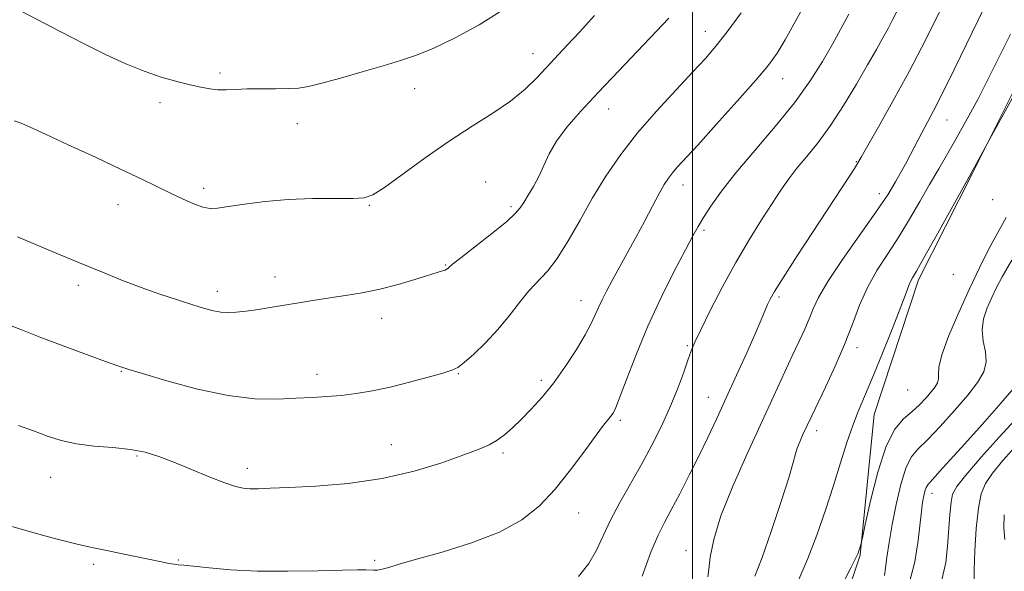
# Model space of a CAD drawing. Extents: x 2132300 to 2135200, y 354800 to 357700.
# Drawn here: x 2134353 to 2134568, y 355216 to 355337 of the extents above; entities that cross this region are included whole.
import ezdxf

# ---------------------------------------------------------------- set-up
doc = ezdxf.new("R2010")
doc.units = 0
doc.header["$MEASUREMENT"] = 0
for name, color, linetype, lineweight in [('32000', 7, 'Continuous', 0), ('DTM HARD BREAKLINE', 7, 'Continuous', 0), ('DTM SPOT ELEVATION', 2, 'Continuous', 13), ('INDEX CONTOUR', 41, 'Continuous', 13), ('INTERMEDIATE CONTOUR', 44, 'Continuous', 0)]:
    doc.layers.add(name, color=color, linetype=linetype, lineweight=lineweight)

msp = doc.modelspace()

# ---------------------------------------------------------------- linework, layer by layer
at = {"layer": '32000', "flags": 128}
msp.add_lwpolyline([(2134500, 357500), (2134500, 355000)], dxfattribs=at)
at = {"layer": 'DTM HARD BREAKLINE'}
msp.add_polyline3d([(2134453.097, 355000, 975.453), (2134462.414, 355012.92, 974.715), (2134468.78, 355030.969, 975.205), (2134480.294, 355049.478, 976.045), (2134493.941, 355065.612, 976.465), (2134507.57, 355101.749, 977.515), (2134515.766, 355133.817, 977.445), (2134519.763, 355164.344, 978.635), (2134530.425, 355201.469, 979.195), (2134536.546, 355219.956, 979.895), (2134539.635, 355250.666, 981.155), (2134549.3, 355280.104, 981.645), (2134561.048, 355303.343, 981.925), (2134577.523, 355336.24, 982.275)], dxfattribs=at)
at = {"layer": 'DTM SPOT ELEVATION'}
for p in [(2134502.82, 355334.3, 996.7), (2134465.24, 355329.45, 1000.7), (2134396.97, 355325.22, 1002.3), (2134519.66, 355324.01, 993.3), (2134439.44, 355321.78, 1001.3), (2134383.9, 355318.77, 1001.6), (2134481.74, 355317.4, 997.3), (2134413.81, 355314.2, 1001.3), (2134555.52, 355314.93, 985.2), (2134535.72, 355305.86, 988.1), (2134454.94, 355301.42, 998.8), (2134497.91, 355300.8, 993.4), (2134393.37, 355300.05, 1000.4), (2134540.78, 355298.91, 986.5), (2134374.73, 355296.45, 999.3), (2134429.56, 355296.36, 999.9), (2134565.5, 355297.6, 981.54), (2134460.4, 355296.01, 998.3), (2134502.52, 355290.89, 991.7), (2134446.21, 355283.32, 998.1), (2134556.9, 355281.3, 981.66), (2134366.1, 355278.9, 997.6), (2134408.97, 355280.69, 998.6), (2134396.37, 355277.55, 998.5), (2134475.72, 355275.5, 994.7), (2134518.91, 355276.33, 987.7), (2134432.2, 355271.67, 997.4), (2134498.89, 355265.71, 990.2), (2134535.88, 355265.28, 983.49), (2134375.48, 355260.07, 995.9), (2134448.95, 355259.56, 995.9), (2134418.14, 355259.43, 996.5), (2134467.07, 355258.11, 994.4), (2134546.9, 355256.04, 981.3), (2134503.43, 355254.45, 988.8), (2134484.25, 355249.37, 991.7), (2134527.12, 355247.17, 983.49), (2134434.32, 355244.1, 994.9), (2134378.89, 355241.63, 993.8), (2134458.68, 355242.25, 993.7), (2134402.92, 355238.95, 994.5), (2134360.07, 355236.95, 993.2), (2134552.241, 355233.461, 975.415), (2134475.21, 355229.2, 991.2), (2134498.56, 355220.94, 986.66), (2134387.86, 355218.91, 992.1), (2134430.68, 355218.85, 992.2), (2134369.43, 355217.97, 991.7)]:
    msp.add_point(p, dxfattribs=at)
at = {"layer": 'INDEX CONTOUR'}
for points in [[(2134475.131, 355215.337, 990), (2134477.386, 355218.127, 990), (2134479.096, 355221.042, 990), (2134480.559, 355224.179, 990), (2134482.156, 355227.63, 990), (2134484.168, 355231.452, 990), (2134488.864, 355239.748, 990), (2134491.138, 355243.955, 990), (2134493.23, 355248.117, 990), (2134495.098, 355252.212, 990), (2134496.706, 355256.168, 990), (2134498.023, 355259.72, 990), (2134499.023, 355262.552, 990), (2134499.753, 355264.559, 990), (2134500.552, 355266.457, 990), (2134501.832, 355269.174, 990), (2134503.885, 355273.351, 990), (2134506.523, 355278.51, 990), (2134509.439, 355283.888, 990), (2134512.347, 355288.836, 990), (2134515.058, 355293.156, 990), (2134517.407, 355296.764, 990), (2134519.309, 355299.649, 990), (2134520.997, 355302.089, 990), (2134522.785, 355304.439, 990), (2134524.921, 355307.025, 990), (2134527.388, 355310.066, 990), (2134530.106, 355313.756, 990), (2134532.966, 355318.154, 990), (2134535.743, 355322.776, 990), (2134538.185, 355327.001, 990), (2134540.103, 355330.353, 990), (2134541.554, 355332.919, 990), (2134542.659, 355334.928, 990), (2134543.579, 355336.681, 990), (2134546.2, 355341.805, 990)], [(2134352.104, 355314.816, 1000), (2134353.571, 355314.24, 1000), (2134355.582, 355313.367, 1000), (2134358.879, 355311.87, 1000), (2134363.889, 355309.559, 1000), (2134369.783, 355306.818, 1000), (2134375.419, 355304.169, 1000), (2134379.911, 355302.023, 1000), (2134386.315, 355298.92, 1000), (2134388.951, 355297.675, 1000), (2134391.295, 355296.653, 1000), (2134393.239, 355295.957, 1000), (2134394.794, 355295.66, 1000), (2134396.447, 355295.72, 1000), (2134398.805, 355296.062, 1000), (2134402.315, 355296.596, 1000), (2134406.786, 355297.169, 1000), (2134411.865, 355297.607, 1000), (2134417.152, 355297.792, 1000), (2134422.051, 355297.809, 1000), (2134425.914, 355297.796, 1000), (2134428.393, 355297.94, 1000), (2134430.323, 355298.617, 1000), (2134432.833, 355300.255, 1000), (2134441.688, 355306.68, 1000), (2134446.952, 355310.345, 1000), (2134451.944, 355313.585, 1000), (2134456.443, 355316.444, 1000), (2134460.32, 355319.109, 1000), (2134463.5, 355321.722, 1000), (2134466.122, 355324.259, 1000), (2134472.712, 355331.281, 1000), (2134475.348, 355334.15, 1000), (2134478.619, 355337.806, 1000)], [(2134532.685, 355213.497, 980), (2134534.572, 355217.208, 980), (2134535.66, 355219.378, 980), (2134536.133, 355220.4, 980), (2134536.311, 355220.897, 980), (2134536.715, 355222.221, 980), (2134536.81, 355222.58, 980), (2134537.065, 355223.723, 980), (2134537.698, 355226.63, 980), (2134538.861, 355231.835, 980), (2134540.442, 355238.098, 980), (2134542.262, 355243.731, 980), (2134544.159, 355247.465, 980), (2134546.044, 355249.697, 980), (2134547.844, 355251.242, 980), (2134549.489, 355252.755, 980), (2134550.921, 355254.253, 980), (2134552.082, 355255.596, 980), (2134552.926, 355256.686, 980), (2134553.449, 355257.596, 980), (2134553.657, 355258.443, 980), (2134553.626, 355259.414, 980), (2134553.727, 355260.985, 980), (2134554.4, 355263.702, 980), (2134555.944, 355267.886, 980), (2134558.085, 355272.953, 980), (2134560.407, 355278.091, 980), (2134562.576, 355282.656, 980), (2134564.587, 355286.661, 980), (2134566.517, 355290.284, 980), (2134568.388, 355293.649, 980)], [(2134568.121, 355223.392, 970), (2134567.873, 355225.956, 970), (2134568.01, 355228.797, 970)]]:
    msp.add_polyline3d(points, dxfattribs=at)
at = {"layer": 'INTERMEDIATE CONTOUR'}
for points in [[(2134352.994, 355248.298, 994), (2134356.298, 355247.097, 994), (2134359.319, 355245.975, 994), (2134362.323, 355245.004, 994), (2134365.659, 355244.263, 994), (2134369.541, 355243.786, 994), (2134373.627, 355243.437, 994), (2134377.442, 355243.035, 994), (2134380.671, 355242.419, 994), (2134383.655, 355241.516, 994), (2134386.895, 355240.27, 994), (2134394.618, 355237.063, 994), (2134397.992, 355235.722, 994), (2134400.362, 355234.924, 994), (2134402.032, 355234.57, 994), (2134403.498, 355234.472, 994), (2134405.269, 355234.475, 994), (2134407.909, 355234.558, 994), (2134411.998, 355234.729, 994), (2134417.878, 355235.029, 994), (2134424.938, 355235.614, 994), (2134432.329, 355236.671, 994), (2134439.28, 355238.287, 994), (2134445.34, 355240.153, 994), (2134450.137, 355241.857, 994), (2134453.452, 355243.107, 994), (2134455.682, 355244.071, 994), (2134457.38, 355245.034, 994), (2134459.017, 355246.235, 994), (2134460.755, 355247.748, 994), (2134462.679, 355249.602, 994), (2134464.846, 355251.831, 994), (2134467.221, 355254.484, 994), (2134469.741, 355257.618, 994), (2134472.311, 355261.2, 994), (2134474.697, 355264.841, 994), (2134476.63, 355268.067, 994), (2134477.935, 355270.535, 994), (2134478.797, 355272.43, 994), (2134479.497, 355274.067, 994), (2134480.277, 355275.739, 994), (2134481.247, 355277.633, 994), (2134482.481, 355279.911, 994), (2134485.787, 355285.862, 994), (2134487.661, 355289.299, 994), (2134489.527, 355292.823, 994), (2134491.259, 355296.131, 994), (2134492.726, 355298.888, 994), (2134493.852, 355300.87, 994), (2134494.762, 355302.278, 994), (2134495.635, 355303.42, 994), (2134496.699, 355304.649, 994), (2134501.138, 355309.508, 994), (2134505.203, 355313.987, 994), (2134509.779, 355319.082, 994), (2134513.819, 355323.661, 994), (2134516.571, 355326.946, 994), (2134518.466, 355329.566, 994), (2134520.229, 355332.503, 994), (2134522.467, 355336.547, 994), (2134525.309, 355341.736, 994)], [(2134353.43, 355338.797, 1002), (2134362.23, 355334.205, 1002), (2134367.369, 355331.568, 1002), (2134372.12, 355329.21, 1002), (2134376.44, 355327.214, 1002), (2134380.434, 355325.592, 1002), (2134384.168, 355324.341, 1002), (2134387.547, 355323.396, 1002), (2134390.44, 355322.68, 1002), (2134392.775, 355322.131, 1002), (2134394.719, 355321.75, 1002), (2134396.499, 355321.559, 1002), (2134398.338, 355321.556, 1002), (2134400.42, 355321.659, 1002), (2134402.927, 355321.765, 1002), (2134405.929, 355321.8, 1002), (2134409.069, 355321.797, 1002), (2134411.879, 355321.817, 1002), (2134414.097, 355321.936, 1002), (2134416.274, 355322.278, 1002), (2134419.163, 355322.982, 1002), (2134423.255, 355324.12, 1002), (2134427.988, 355325.491, 1002), (2134432.538, 355326.824, 1002), (2134436.332, 355327.954, 1002), (2134439.799, 355329.124, 1002), (2134443.619, 355330.677, 1002), (2134448.281, 355332.887, 1002), (2134453.503, 355335.728, 1002), (2134458.811, 355339.103, 1002)], [(2134489.057, 355215.406, 988), (2134490.96, 355220.593, 988), (2134492.511, 355224.311, 988), (2134493.886, 355227.099, 988), (2134495.383, 355229.883, 988), (2134497.217, 355233.371, 988), (2134499.276, 355237.401, 988), (2134501.365, 355241.591, 988), (2134503.348, 355245.669, 988), (2134505.307, 355249.806, 988), (2134507.382, 355254.283, 988), (2134509.639, 355259.223, 988), (2134511.849, 355264.119, 988), (2134513.71, 355268.31, 988), (2134515.001, 355271.304, 988), (2134516.4, 355274.668, 988), (2134516.945, 355275.845, 988), (2134517.911, 355277.542, 988), (2134519.791, 355280.537, 988), (2134522.861, 355285.276, 988), (2134534.267, 355302.716, 988), (2134535.344, 355304.392, 988), (2134536.024, 355305.492, 988), (2134536.82, 355306.871, 988), (2134540.87, 355314.012, 988), (2134544.068, 355319.708, 988), (2134547.267, 355325.553, 988), (2134549.97, 355330.716, 988), (2134552.221, 355335.192, 988), (2134554.199, 355339.178, 988)], [(2134503.329, 355215.214, 986), (2134503.555, 355216.883, 986), (2134503.875, 355219.499, 986), (2134504.649, 355223.36, 986), (2134506.223, 355228.563, 986), (2134508.789, 355235.048, 986), (2134511.928, 355242.114, 986), (2134517.753, 355254.711, 986), (2134521.764, 355263.45, 986), (2134523.256, 355266.654, 986), (2134524.475, 355269.301, 986), (2134525.453, 355271.569, 986), (2134526.308, 355273.707, 986), (2134527.49, 355276.232, 986), (2134529.532, 355279.733, 986), (2134532.72, 355284.506, 986), (2134536.361, 355289.685, 986), (2134539.511, 355294.113, 986), (2134541.48, 355296.953, 986), (2134542.574, 355298.642, 986), (2134544.252, 355301.458, 986), (2134545.319, 355303.282, 986), (2134546.475, 355305.351, 986), (2134547.658, 355307.598, 986), (2134550.019, 355312.188, 986), (2134552.651, 355317.134, 986), (2134554.595, 355320.945, 986), (2134557.167, 355326.165, 986), (2134563.599, 355339.429, 986)], [(2134350.116, 355270.561, 996), (2134353.891, 355269.112, 996), (2134357.882, 355267.508, 996), (2134362.766, 355265.637, 996), (2134367.828, 355263.765, 996), (2134372.003, 355262.25, 996), (2134374.654, 355261.308, 996), (2134376.851, 355260.587, 996), (2134380.088, 355259.595, 996), (2134385.407, 355258.014, 996), (2134392.035, 355256.227, 996), (2134398.746, 355254.792, 996), (2134404.547, 355254.122, 996), (2134409.4, 355254.038, 996), (2134413.5, 355254.217, 996), (2134417.05, 355254.4, 996), (2134420.277, 355254.588, 996), (2134423.418, 355254.85, 996), (2134426.685, 355255.248, 996), (2134430.209, 355255.834, 996), (2134434.096, 355256.655, 996), (2134438.33, 355257.711, 996), (2134442.38, 355258.813, 996), (2134445.591, 355259.723, 996), (2134447.55, 355260.317, 996), (2134448.818, 355260.925, 996), (2134450.197, 355261.99, 996), (2134452.289, 355263.837, 996), (2134454.886, 355266.326, 996), (2134457.577, 355269.196, 996), (2134460.035, 355272.194, 996), (2134462.259, 355275.087, 996), (2134464.331, 355277.646, 996), (2134468.369, 355281.943, 996), (2134470.532, 355284.729, 996), (2134472.904, 355288.553, 996), (2134475.478, 355293.122, 996), (2134478.224, 355297.968, 996), (2134481.146, 355302.719, 996), (2134484.37, 355307.405, 996), (2134488.051, 355312.153, 996), (2134492.223, 355316.997, 996), (2134496.429, 355321.585, 996), (2134500.088, 355325.471, 996), (2134502.828, 355328.421, 996), (2134505.098, 355331.053, 996), (2134507.557, 355334.198, 996), (2134510.644, 355338.392, 996)], [(2134350.832, 355226.471, 992), (2134356.162, 355224.931, 992), (2134361.168, 355223.548, 992), (2134365.236, 355222.482, 992), (2134368.002, 355221.825, 992), (2134370.078, 355221.404, 992), (2134372.323, 355220.973, 992), (2134375.344, 355220.358, 992), (2134384.195, 355218.485, 992), (2134385.82, 355218.16, 992), (2134386.953, 355217.968, 992), (2134387.872, 355217.864, 992), (2134389.089, 355217.757, 992), (2134391.176, 355217.547, 992), (2134394.583, 355217.175, 992), (2134399.28, 355216.766, 992), (2134405.114, 355216.485, 992), (2134411.775, 355216.449, 992), (2134418.321, 355216.57, 992), (2134423.652, 355216.711, 992), (2134426.977, 355216.766, 992), (2134428.739, 355216.746, 992), (2134430.478, 355216.658, 992), (2134431.326, 355216.699, 992), (2134432.356, 355216.882, 992), (2134433.766, 355217.278, 992), (2134436.068, 355217.978, 992), (2134439.854, 355219.079, 992), (2134445.415, 355220.651, 992), (2134451.846, 355222.649, 992), (2134457.944, 355225.003, 992), (2134462.796, 355227.674, 992), (2134466.652, 355230.761, 992), (2134470.058, 355234.397, 992), (2134473.406, 355238.574, 992), (2134476.498, 355242.728, 992), (2134478.987, 355246.154, 992), (2134480.628, 355248.343, 992), (2134481.603, 355249.562, 992), (2134482.196, 355250.275, 992), (2134482.682, 355250.968, 992), (2134483.295, 355252.223, 992), (2134484.259, 355254.65, 992), (2134485.752, 355258.667, 992), (2134487.776, 355263.947, 992), (2134490.287, 355269.973, 992), (2134493.174, 355276.202, 992), (2134496.046, 355281.977, 992), (2134498.448, 355286.611, 992), (2134500.076, 355289.674, 992), (2134501.246, 355291.748, 992), (2134502.427, 355293.674, 992), (2134504.043, 355296.16, 992), (2134506.334, 355299.396, 992), (2134509.495, 355303.443, 992), (2134513.578, 355308.274, 992), (2134518.059, 355313.518, 992), (2134522.271, 355318.716, 992), (2134525.693, 355323.487, 992), (2134528.383, 355327.761, 992), (2134530.546, 355331.542, 992), (2134534.113, 355338.048, 992)], [(2134352.823, 355289.476, 998), (2134359.527, 355286.651, 998), (2134365.991, 355283.941, 998), (2134371.313, 355281.727, 998), (2134375.734, 355279.941, 998), (2134379.783, 355278.403, 998), (2134383.839, 355276.976, 998), (2134387.701, 355275.694, 998), (2134391.025, 355274.63, 998), (2134393.57, 355273.842, 998), (2134395.517, 355273.316, 998), (2134397.153, 355273.018, 998), (2134398.751, 355272.918, 998), (2134400.524, 355272.997, 998), (2134402.671, 355273.237, 998), (2134405.321, 355273.616, 998), (2134408.324, 355274.09, 998), (2134411.46, 355274.61, 998), (2134414.562, 355275.135, 998), (2134417.68, 355275.651, 998), (2134420.916, 355276.155, 998), (2134424.354, 355276.661, 998), (2134428, 355277.253, 998), (2134431.843, 355278.036, 998), (2134435.798, 355279.058, 998), (2134439.485, 355280.147, 998), (2134445.478, 355282.015, 998), (2134446.053, 355282.209, 998), (2134446.397, 355282.364, 998), (2134446.61, 355282.507, 998), (2134446.957, 355282.858, 998), (2134447.682, 355283.471, 998), (2134449.46, 355284.883, 998), (2134452.566, 355287.301, 998), (2134456.228, 355290.176, 998), (2134459.414, 355292.766, 998), (2134461.365, 355294.539, 998), (2134462.425, 355295.782, 998), (2134463.211, 355296.99, 998), (2134464.207, 355298.557, 998), (2134465.37, 355300.48, 998), (2134466.523, 355302.659, 998), (2134467.571, 355305.016, 998), (2134468.742, 355307.566, 998), (2134470.346, 355310.346, 998), (2134472.64, 355313.415, 998), (2134475.674, 355316.906, 998), (2134479.444, 355320.97, 998), (2134483.837, 355325.62, 998), (2134494.884, 355337.221, 998)], [(2134513.633, 355215.407, 984), (2134515.178, 355219.439, 984), (2134517.181, 355225.147, 984), (2134519.276, 355231.434, 984), (2134520.99, 355236.815, 984), (2134521.989, 355240.202, 984), (2134522.495, 355242.084, 984), (2134522.87, 355243.345, 984), (2134523.394, 355244.694, 984), (2134524.033, 355246.141, 984), (2134526.009, 355250.391, 984), (2134528.984, 355256.63, 984), (2134531.098, 355261.201, 984), (2134533.15, 355265.969, 984), (2134534.868, 355270.423, 984), (2134536.436, 355274.536, 984), (2134538.152, 355278.398, 984), (2134540.235, 355282.105, 984), (2134542.58, 355285.762, 984), (2134545.001, 355289.479, 984), (2134547.341, 355293.319, 984), (2134549.571, 355297.17, 984), (2134551.689, 355300.873, 984), (2134553.711, 355304.336, 984), (2134555.707, 355307.73, 984), (2134557.764, 355311.29, 984), (2134559.943, 355315.202, 984), (2134562.212, 355319.439, 984), (2134564.517, 355323.919, 984), (2134566.84, 355328.612, 984), (2134569.324, 355333.682, 984)], [(2134523.232, 355214.665, 982), (2134525.168, 355219.209, 982), (2134527.104, 355224.334, 982), (2134528.981, 355229.792, 982), (2134530.728, 355235.178, 982), (2134532.292, 355240.14, 982), (2134533.69, 355244.528, 982), (2134534.954, 355248.241, 982), (2134536.15, 355251.333, 982), (2134539.155, 355258.412, 982), (2134541.303, 355263.666, 982), (2134543.559, 355269.322, 982), (2134545.444, 355274.141, 982), (2134546.61, 355277.201, 982), (2134547.222, 355278.839, 982), (2134547.578, 355279.71, 982), (2134547.989, 355280.488, 982), (2134548.83, 355281.938, 982), (2134550.49, 355284.845, 982), (2134553.154, 355289.608, 982), (2134561.497, 355304.683, 982), (2134565.212, 355311.539, 982), (2134577.551, 355333.843, 982)], [(2134541.889, 355215.519, 978), (2134542.091, 355217.138, 978), (2134542.405, 355219.548, 978), (2134542.873, 355222.733, 978), (2134543.537, 355226.626, 978), (2134544.415, 355231.05, 978), (2134545.448, 355235.404, 978), (2134546.556, 355238.981, 978), (2134547.722, 355241.337, 978), (2134549.183, 355243.091, 978), (2134551.24, 355245.127, 978), (2134554.049, 355248.076, 978), (2134557.178, 355251.55, 978), (2134560.054, 355254.913, 978), (2134562.197, 355257.679, 978), (2134563.525, 355259.99, 978), (2134564.051, 355262.139, 978), (2134563.872, 355264.369, 978), (2134563.407, 355266.707, 978), (2134563.16, 355269.129, 978), (2134563.505, 355271.592, 978), (2134564.296, 355273.99, 978), (2134565.262, 355276.2, 978), (2134566.245, 355278.24, 978), (2134567.561, 355280.709, 978), (2134569.639, 355284.344, 978)], [(2134547.264, 355213.778, 976), (2134548.469, 355218.495, 976), (2134549.22, 355223.182, 976), (2134549.663, 355227.041, 976), (2134549.932, 355229.505, 976), (2134550.111, 355230.932, 976), (2134550.271, 355231.914, 976), (2134550.47, 355232.915, 976), (2134550.704, 355233.901, 976), (2134550.954, 355234.71, 976), (2134551.315, 355235.351, 976), (2134552.326, 355236.503, 976), (2134554.637, 355239.013, 976), (2134558.583, 355243.359, 976), (2134563.235, 355248.546, 976), (2134567.346, 355253.211, 976), (2134569.979, 355256.333, 976)], [(2134554.378, 355214.544, 974), (2134555.244, 355218.339, 974), (2134555.626, 355221.916, 974), (2134556.148, 355228.835, 974), (2134556.396, 355231.496, 974), (2134556.747, 355233.307, 974), (2134557.649, 355234.983, 974), (2134559.638, 355237.461, 974), (2134562.983, 355241.321, 974), (2134566.889, 355245.712, 974), (2134570.295, 355249.423, 974)], [(2134561.453, 355214.386, 972), (2134561.416, 355216.84, 972), (2134561.564, 355220.921, 972), (2134561.892, 355225.766, 972), (2134562.358, 355230.19, 972), (2134562.971, 355233.332, 972), (2134563.927, 355235.643, 972), (2134565.47, 355237.899, 972), (2134567.718, 355240.647, 972), (2134570.284, 355243.513, 972)]]:
    msp.add_polyline3d(points, dxfattribs=at)

doc.saveas('drawing.dxf')
